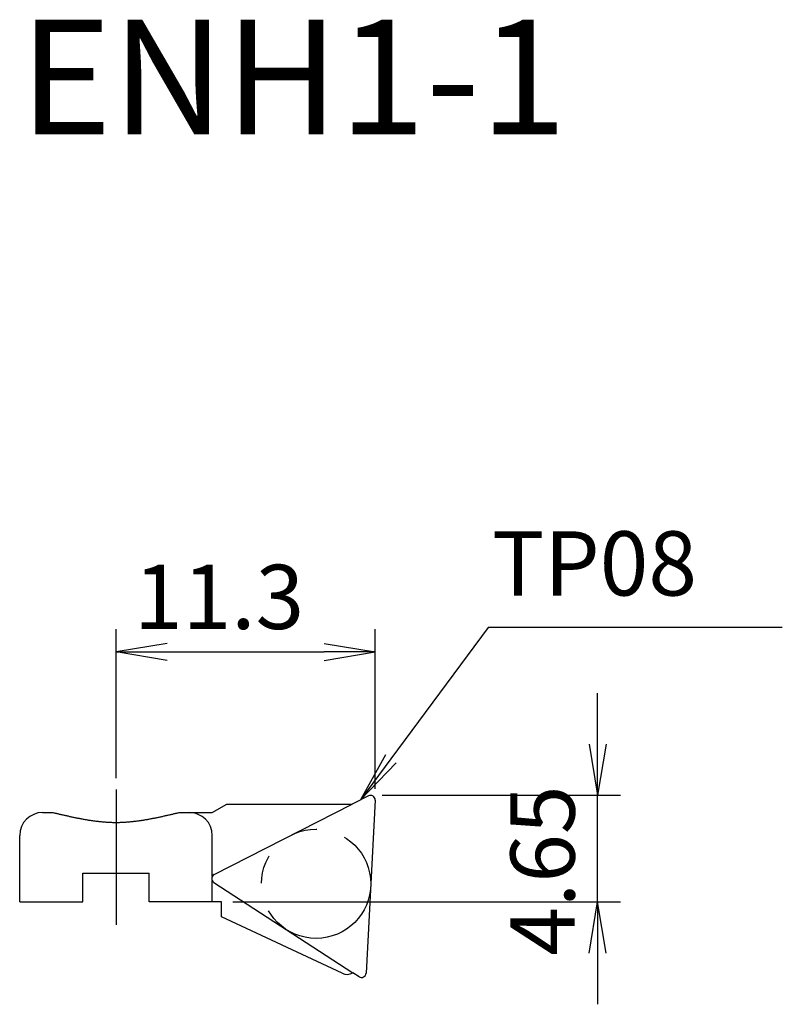
# Model space of a CAD drawing. Extents: x -4.2 to 29.1, y -4.5 to 38.5.
import ezdxf
from ezdxf.enums import TextEntityAlignment as Align

# ---------------------------------------------------------------- set-up
doc = ezdxf.new("R2010")
doc.units = 0
doc.header["$LTSCALE"] = 10
doc.linetypes.add('CENTER2', pattern=[1.125, 0.75, -0.125, 0.125, -0.125])
doc.linetypes.add('PHANTOM2', pattern=[1.25, 0.625, -0.125, 0.125, -0.125, 0.125, -0.125])
for name, color, linetype in [('240', 4, 'CONTINUOUS'), ('241', 211, 'CONTINUOUS'), ('245', 2, 'CENTER2'), ('246', 3, 'PHANTOM2'), ('250', 3, 'CONTINUOUS')]:
    doc.layers.add(name, color=color, linetype=linetype)
doc.styles.add('ACJISTS', font='amgdt.shx', dxfattribs={"height": 1, "bigfont": 'extfont.shx'})
doc.styles.get("Standard").update_dxf_attribs({"font": 'romans.shx', "bigfont": 'BIGFONT.SHX'})
doc.styles.add('YOKO', font='romans.shx', dxfattribs={"bigfont": 'extfont.shx'})

msp = doc.modelspace()

# ---------------------------------------------------------------- linework, layer by layer
at = {"layer": '240', "linetype": 'CONTINUOUS'}
for p, q in [((11.009, 4.628), (10.299, 4.266)), ((11.3, 4.44), (10.904, -3.102)), ((-3.2, 3.9), (-2.75, 3.9)), ((2.75, 3.9), (4.2, 3.9)), ((4.2, 3.9), (4.835, 4.266)), ((4.835, 4.266), (10.299, 4.266)), ((-4.2, 0), (-4.2, 2.9)), ((-1.449, 1.25), (1.449, 1.25)), ((-1.449, 0), (-1.449, 1.25)), ((1.449, 0), (1.449, 1.25)), ((-4.2, 0), (-1.449, 0)), ((4.6, 0), (1.449, 0)), ((4.6, -0.653), (4.6, 0)), ((9.862, -3.107), (4.6, -0.653)), ((10.596, -3.259), (10.328, -3.085))]:
    msp.add_line(p, q, dxfattribs=at)
msp.add_polyline3d([(-2.75, 3.9, 0), (-2.715, 3.892, 0), (-2.681, 3.884, 0), (-2.646, 3.876, 0), (-2.612, 3.868, 0), (-2.577, 3.859, 0), (-2.542, 3.851, 0), (-2.508, 3.843, 0), (-2.473, 3.835, 0), (-2.439, 3.827, 0), (-2.404, 3.819, 0), (-2.369, 3.811, 0), (-2.335, 3.803, 0), (-2.3, 3.795, 0), (-2.266, 3.788, 0), (-2.231, 3.78, 0), (-2.197, 3.772, 0), (-2.162, 3.764, 0), (-2.127, 3.756, 0), (-2.093, 3.749, 0), (-2.058, 3.741, 0), (-2.024, 3.734, 0), (-1.989, 3.726, 0), (-1.954, 3.719, 0), (-1.92, 3.711, 0), (-1.885, 3.704, 0), (-1.851, 3.697, 0), (-1.816, 3.689, 0), (-1.781, 3.682, 0), (-1.747, 3.675, 0), (-1.712, 3.668, 0), (-1.678, 3.661, 0), (-1.643, 3.654, 0), (-1.608, 3.648, 0), (-1.574, 3.641, 0), (-1.539, 3.634, 0), (-1.505, 3.628, 0), (-1.47, 3.621, 0), (-1.436, 3.615, 0), (-1.401, 3.609, 0), (-1.366, 3.603, 0), (-1.332, 3.597, 0), (-1.297, 3.591, 0), (-1.263, 3.585, 0), (-1.228, 3.579, 0), (-1.193, 3.574, 0), (-1.159, 3.568, 0), (-1.124, 3.563, 0), (-1.09, 3.558, 0), (-1.055, 3.553, 0), (-1.02, 3.548, 0), (-0.986, 3.543, 0), (-0.951, 3.538, 0), (-0.917, 3.534, 0), (-0.882, 3.529, 0), (-0.847, 3.525, 0), (-0.813, 3.521, 0), (-0.778, 3.517, 0), (-0.744, 3.513, 0), (-0.709, 3.509, 0), (-0.675, 3.506, 0), (-0.64, 3.502, 0), (-0.605, 3.499, 0), (-0.571, 3.496, 0), (-0.536, 3.493, 0), (-0.502, 3.49, 0), (-0.467, 3.488, 0), (-0.432, 3.485, 0), (-0.398, 3.483, 0), (-0.363, 3.481, 0), (-0.329, 3.479, 0), (-0.294, 3.477, 0), (-0.259, 3.476, 0), (-0.225, 3.474, 0), (-0.19, 3.473, 0), (-0.156, 3.472, 0), (-0.121, 3.471, 0), (-0.086, 3.471, 0), (-0.052, 3.47, 0), (-0.017, 3.47, 0), (0.017, 3.47, 0), (0.052, 3.47, 0), (0.086, 3.471, 0), (0.121, 3.471, 0), (0.156, 3.472, 0), (0.19, 3.473, 0), (0.225, 3.474, 0), (0.259, 3.476, 0), (0.294, 3.477, 0), (0.329, 3.479, 0), (0.363, 3.481, 0), (0.398, 3.483, 0), (0.432, 3.485, 0), (0.467, 3.488, 0), (0.502, 3.49, 0), (0.536, 3.493, 0), (0.571, 3.496, 0), (0.605, 3.499, 0), (0.64, 3.502, 0), (0.675, 3.506, 0), (0.709, 3.509, 0), (0.744, 3.513, 0), (0.778, 3.517, 0), (0.813, 3.521, 0), (0.847, 3.525, 0), (0.882, 3.529, 0), (0.917, 3.534, 0), (0.951, 3.538, 0), (0.986, 3.543, 0), (1.02, 3.548, 0), (1.055, 3.553, 0), (1.09, 3.558, 0), (1.124, 3.563, 0), (1.159, 3.568, 0), (1.193, 3.574, 0), (1.228, 3.579, 0), (1.263, 3.585, 0), (1.297, 3.591, 0), (1.332, 3.597, 0), (1.366, 3.603, 0), (1.401, 3.609, 0), (1.436, 3.615, 0), (1.47, 3.621, 0), (1.505, 3.628, 0), (1.539, 3.634, 0), (1.574, 3.641, 0), (1.608, 3.648, 0), (1.643, 3.654, 0), (1.678, 3.661, 0), (1.712, 3.668, 0), (1.747, 3.675, 0), (1.781, 3.682, 0), (1.816, 3.689, 0), (1.851, 3.697, 0), (1.885, 3.704, 0), (1.92, 3.711, 0), (1.954, 3.719, 0), (1.989, 3.726, 0), (2.024, 3.734, 0), (2.058, 3.741, 0), (2.093, 3.749, 0), (2.127, 3.756, 0), (2.162, 3.764, 0), (2.197, 3.772, 0), (2.231, 3.78, 0), (2.266, 3.788, 0), (2.3, 3.795, 0), (2.335, 3.803, 0), (2.369, 3.811, 0), (2.404, 3.819, 0), (2.439, 3.827, 0), (2.473, 3.835, 0), (2.508, 3.843, 0), (2.542, 3.851, 0), (2.577, 3.859, 0), (2.612, 3.868, 0), (2.646, 3.876, 0), (2.681, 3.884, 0), (2.715, 3.892, 0), (2.75, 3.9, 0)], dxfattribs=at)
for centre, radius, start, end in [((11.1, 4.45), 0.2, 357, 117), ((-3.2, 2.9), 1, 90, 180), ((10.074, -2.654), 0.5, 245, 300.508), ((10.705, -3.091), 0.2, 237, 357)]:
    msp.add_arc(centre, radius, start, end, dxfattribs=at)
at = {"layer": '241', "linetype": 'CONTINUOUS'}
for p, q in [((4.281, 1.2), (10.299, 4.266)), ((4.2, 1.125), (4.2, 2.9)), ((4.2, 0), (4.2, 0.918)), ((4.262, 0.854), (10.328, -3.085))]:
    msp.add_line(p, q, dxfattribs=at)
for centre, radius, start, end in [((3.2, 2.9), 1, 0, 90), ((4.371, 1.022), 0.2, 117, 237)]:
    msp.add_arc(centre, radius, start, end, dxfattribs=at)
at = {"layer": '245', "linetype": 'CENTER2'}
msp.add_line((0, 4.9), (0, -1), dxfattribs=at)
at = {"layer": '246', "linetype": 'PHANTOM2'}
msp.add_circle((8.725, 0.793), 2.38, dxfattribs=at)
at = {"layer": '250', "linetype": 'CONTINUOUS'}
for p, q in [((0, 5.4), (0, 11.9)), ((11.3, 4.94), (11.3, 11.9)), ((16.235, 11.96), (11.984, 6.237)), ((29.054, 11.96), (16.235, 11.96)), ((2.23, 11.272), (0, 10.9)), ((9.07, 11.272), (11.3, 10.9)), ((2.23, 10.528), (0, 10.9)), ((0, 10.9), (2.23, 10.9)), ((2.23, 10.9), (9.07, 10.9)), ((9.07, 10.528), (11.3, 10.9)), ((11.3, 10.9), (9.07, 10.9)), ((21, 6.88), (21, 9.11)), ((20.628, 6.88), (21, 4.65)), ((21.372, 6.88), (21, 4.65)), ((21, 4.65), (21, 6.88)), ((11.748, 6.412), (10.654, 4.447)), ((11.984, 6.237), (10.654, 4.447)), ((10.654, 4.447), (12.22, 6.062)), ((11.6, 4.65), (22, 4.65)), ((21, 0), (21, 4.65)), ((5.1, 0), (22, 0)), ((20.628, -2.23), (21, 0)), ((21.372, -2.23), (21, 0)), ((21, 0), (21, -2.23)), ((21, -2.23), (21, -4.46))]:
    msp.add_line(p, q, dxfattribs=at)

# ---------------------------------------------------------------- texts
at = {"layer": '241', "linetype": 'CONTINUOUS', "style": 'YOKO'}
msp.add_text('ENH1-1', height=5, dxfattribs=at).set_placement((-4.2, 31.9), align=Align.BOTTOM_LEFT)
at = {"layer": '250', "linetype": 'CONTINUOUS', "style": 'ACJISTS'}
msp.add_text('TP08', height=2.8, dxfattribs=at).set_placement((16.387, 13.36))
at = {"layer": '250', "linetype": 'CONTINUOUS'}
msp.add_text('11.3', height=2.8, dxfattribs=at).set_placement((0.783, 11.9))
msp.add_text('4.65', height=2.8, rotation=90, dxfattribs=at).set_placement((20, -2.342))

doc.saveas('drawing.dxf')
